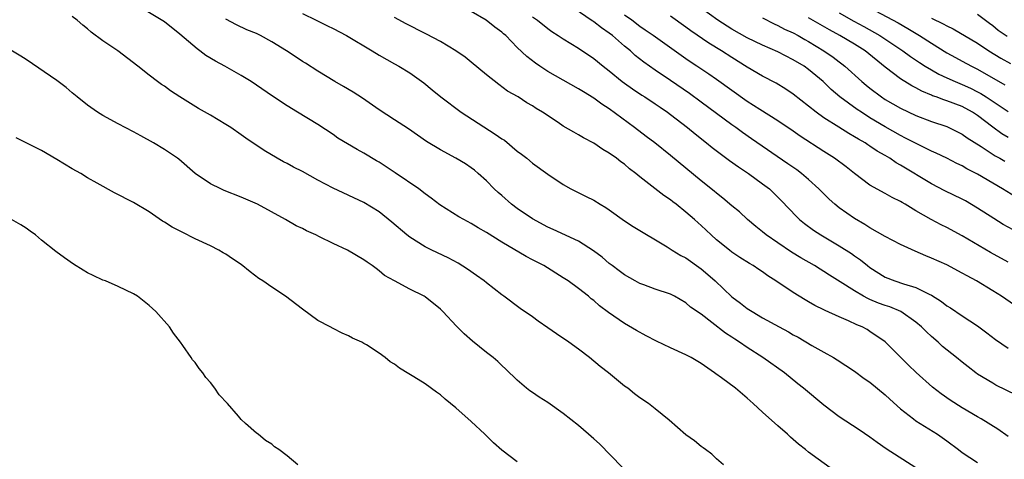
# Model space of a CAD drawing. Units: inches. Extents: x 2646000 to 2649000, y 1470527 to 1473000.
# Drawn here: x 2646314 to 2646443, y 1472084 to 1472141 of the extents above; entities that cross this region are included whole.
import ezdxf

# ---------------------------------------------------------------- set-up
doc = ezdxf.new("R2010")
doc.units = ezdxf.units.IN
doc.header["$MEASUREMENT"] = 0
doc.layers.add('LD26461470_2ft', color=202, linetype='Continuous')

msp = doc.modelspace()

# ---------------------------------------------------------------- linework, layer by layer
at = {"layer": 'LD26461470_2ft'}
for points, elevation in [([(2646420.28, 1472082.28), (2646417, 1472084.66), (2646416.6, 1472085), (2646415.7, 1472085.7), (2646415, 1472086.34), (2646414.63, 1472086.63), (2646414.26, 1472087), (2646413, 1472088.09), (2646411, 1472089.87), (2646409.78, 1472091), (2646409, 1472091.7), (2646407.47, 1472093), (2646405.63, 1472094.37), (2646404.89, 1472094.89), (2646404.75, 1472095), (2646403, 1472096.21), (2646401.7, 1472097), (2646401, 1472097.36), (2646399, 1472098.27), (2646397.16, 1472099.16), (2646395.84, 1472099.84), (2646394.55, 1472100.55), (2646393, 1472101.45), (2646390.9, 1472102.9), (2646389.75, 1472103.75), (2646389, 1472104.43), (2646388.67, 1472104.67), (2646388.29, 1472105), (2646387, 1472106), (2646385.63, 1472107), (2646385, 1472107.42), (2646382.46, 1472109), (2646381, 1472109.77), (2646380.19, 1472110.19), (2646377, 1472112.05), (2646375, 1472113.3), (2646373.92, 1472113.92), (2646373, 1472114.49), (2646372.04, 1472115), (2646371.38, 1472115.38), (2646368.93, 1472116.93), (2646367.79, 1472117.79), (2646367, 1472118.36), (2646366.19, 1472119), (2646363.11, 1472121.11), (2646361, 1472122.47), (2646360.65, 1472122.65), (2646359, 1472123.68), (2646358.13, 1472124.13), (2646355.63, 1472125.63), (2646355, 1472126.08), (2646353, 1472127.39), (2646350.38, 1472129), (2646349, 1472129.83), (2646347.1, 1472131.1), (2646345, 1472132.55), (2646344.3, 1472133), (2646343, 1472133.77), (2646340.89, 1472135), (2646339.67, 1472135.67), (2646338.42, 1472136.42), (2646337.64, 1472137), (2646337.26, 1472137.26), (2646335, 1472139.18), (2646333, 1472140.78), (2646329.12, 1472143.12)], 8834), ([(2646443.83, 1472103.83), (2646442.13, 1472105), (2646441, 1472105.71), (2646438.88, 1472107), (2646437.65, 1472107.65), (2646437, 1472108.02), (2646435, 1472109.08), (2646433, 1472109.99), (2646432.27, 1472110.27), (2646430.88, 1472110.88), (2646429, 1472111.76), (2646427, 1472112.78), (2646425, 1472113.92), (2646424.34, 1472114.34), (2646423, 1472115.14), (2646421, 1472116.55), (2646420.42, 1472117), (2646419.67, 1472117.67), (2646418.67, 1472118.67), (2646418.35, 1472119), (2646417, 1472120.22), (2646416.09, 1472121), (2646415.46, 1472121.47), (2646414.29, 1472122.29), (2646409.54, 1472125.54), (2646408.37, 1472126.37), (2646407.53, 1472127), (2646407, 1472127.37), (2646403, 1472130.31), (2646401.46, 1472131.46), (2646399, 1472133.15), (2646397, 1472134.5), (2646395.53, 1472135.53), (2646394.4, 1472136.4), (2646393.76, 1472137), (2646393, 1472137.62), (2646391.41, 1472139), (2646391, 1472139.32), (2646390, 1472140), (2646389, 1472140.78), (2646388.86, 1472140.86), (2646388.67, 1472141), (2646385.29, 1472143.29)], 8822), ([(2646424.26, 1472143), (2646428.66, 1472140.65), (2646429.92, 1472139.92), (2646431.45, 1472139), (2646433, 1472137.99), (2646435, 1472136.75), (2646436.13, 1472136.13), (2646437, 1472135.67), (2646438.22, 1472135), (2646439, 1472134.61), (2646442.58, 1472132.58)], 8808), ([(2646351, 1472141.87), (2646352.79, 1472141), (2646354.26, 1472140.26), (2646355, 1472139.91), (2646356.77, 1472139), (2646360.09, 1472137), (2646361, 1472136.43), (2646363, 1472135.3), (2646363.59, 1472135), (2646365, 1472134.14), (2646366.85, 1472132.85), (2646367.93, 1472131.93), (2646369.04, 1472131), (2646371.72, 1472129), (2646376.15, 1472126.15), (2646377, 1472125.55), (2646377.34, 1472125.34), (2646379, 1472123.93), (2646379.55, 1472123.55), (2646380.25, 1472123), (2646381, 1472122.34), (2646383, 1472120.92), (2646385, 1472119.57), (2646386.01, 1472119), (2646388, 1472118), (2646389, 1472117.52), (2646389.83, 1472117), (2646390.57, 1472116.57), (2646391, 1472116.29), (2646393, 1472114.85), (2646394.12, 1472114.12), (2646398.57, 1472111.43), (2646399.23, 1472111), (2646400.32, 1472110.32), (2646401, 1472110), (2646403, 1472108.57), (2646403.86, 1472107.86), (2646404.8, 1472107), (2646407, 1472104.92), (2646408.11, 1472104.11), (2646409, 1472103.4), (2646409.62, 1472103), (2646411, 1472102.19), (2646413.16, 1472101), (2646414.37, 1472100.37), (2646415, 1472099.99), (2646415.65, 1472099.65), (2646417.41, 1472098.59), (2646419, 1472097.69), (2646420.26, 1472097), (2646420.73, 1472096.73), (2646423, 1472095.24), (2646424.26, 1472094.26), (2646425, 1472093.78), (2646427, 1472092.13), (2646427.58, 1472091.58), (2646429, 1472090.3), (2646430.68, 1472089), (2646431, 1472088.77), (2646433.8, 1472087), (2646435, 1472086.13), (2646436.53, 1472085), (2646437, 1472084.63), (2646439, 1472083.33)], 8830), ([(2646444.12, 1472092.12), (2646441.42, 1472093.42), (2646441, 1472093.65), (2646439, 1472094.86), (2646438.8, 1472095), (2646437.78, 1472095.78), (2646437, 1472096.4), (2646436.28, 1472097), (2646434.47, 1472098.47), (2646433.88, 1472099), (2646433, 1472099.76), (2646432.35, 1472100.35), (2646431.73, 1472101), (2646431, 1472101.62), (2646429.01, 1472103), (2646427.6, 1472103.6), (2646427, 1472103.79), (2646426.11, 1472104.11), (2646425, 1472104.59), (2646424.7, 1472104.7), (2646424.17, 1472105), (2646423, 1472105.69), (2646421.11, 1472106.89), (2646419.74, 1472107.74), (2646419, 1472108.23), (2646418.52, 1472108.52), (2646417.76, 1472109), (2646416, 1472110), (2646414.77, 1472110.77), (2646413, 1472111.95), (2646411.47, 1472113), (2646411, 1472113.39), (2646410.1, 1472114.1), (2646409.04, 1472115), (2646407.99, 1472115.99), (2646407, 1472116.8), (2646405.81, 1472117.81), (2646405, 1472118.43), (2646404.7, 1472118.7), (2646403, 1472120.07), (2646399, 1472123.36), (2646396.94, 1472125), (2646395.84, 1472125.84), (2646394.32, 1472127), (2646391, 1472129.43), (2646390.04, 1472130.04), (2646389, 1472130.85), (2646387.64, 1472131.64), (2646387, 1472132.07), (2646385, 1472133.17), (2646383, 1472134.31), (2646381.94, 1472135), (2646381.38, 1472135.38), (2646380.25, 1472136.25), (2646379, 1472137.46), (2646377.51, 1472139), (2646377.24, 1472139.24), (2646377, 1472139.44), (2646376.09, 1472140.09), (2646374.96, 1472141), (2646373, 1472142.14)], 8826), ([(2646443, 1472109.46), (2646440.71, 1472110.71), (2646437, 1472112.89), (2646435, 1472113.96), (2646434.3, 1472114.3), (2646432.99, 1472114.99), (2646431, 1472116.12), (2646429.58, 1472117), (2646429.21, 1472117.21), (2646429, 1472117.36), (2646427.9, 1472117.9), (2646427, 1472118.42), (2646425, 1472119.5), (2646423, 1472121), (2646421.88, 1472121.88), (2646420.37, 1472123), (2646419, 1472123.87), (2646415.89, 1472125.89), (2646415, 1472126.51), (2646413, 1472127.86), (2646410.66, 1472129.34), (2646409, 1472130.41), (2646407, 1472131.82), (2646405, 1472133.26), (2646403.98, 1472133.98), (2646402.43, 1472135), (2646401.56, 1472135.56), (2646401, 1472135.95), (2646396.72, 1472139), (2646395.71, 1472139.71), (2646395, 1472140.19), (2646393.93, 1472141), (2646393, 1472141.67)], 8820), ([(2646443.65, 1472113.65), (2646442.38, 1472114.38), (2646441.13, 1472115.13), (2646439, 1472116.51), (2646437.44, 1472117.44), (2646437, 1472117.68), (2646434.77, 1472118.77), (2646433, 1472119.67), (2646429, 1472122.1), (2646428.41, 1472122.41), (2646427.57, 1472123), (2646427, 1472123.34), (2646425.94, 1472123.94), (2646425, 1472124.59), (2646424.74, 1472124.74), (2646424.36, 1472125), (2646423.49, 1472125.49), (2646423, 1472125.81), (2646422.23, 1472126.23), (2646420.94, 1472127.06), (2646419, 1472128.28), (2646417.97, 1472129), (2646415, 1472131.35), (2646414.01, 1472132.01), (2646412.78, 1472132.78), (2646411, 1472133.72), (2646409, 1472134.89), (2646407, 1472136.12), (2646405.66, 1472137), (2646404, 1472138), (2646401.63, 1472139.63), (2646401, 1472140.1), (2646399, 1472141.53)], 8818), ([(2646443.97, 1472117.97), (2646442.29, 1472119), (2646441, 1472119.74), (2646439, 1472120.93), (2646437.63, 1472121.63), (2646437, 1472122), (2646436.32, 1472122.32), (2646435, 1472123), (2646433.65, 1472123.65), (2646433, 1472123.93), (2646431.18, 1472124.82), (2646429.64, 1472125.64), (2646429, 1472125.95), (2646427, 1472127.08), (2646425, 1472128.28), (2646423.88, 1472129), (2646423.35, 1472129.35), (2646421.09, 1472131), (2646419.96, 1472131.96), (2646418.89, 1472133), (2646417, 1472134.57), (2646416.4, 1472135), (2646415, 1472135.85), (2646413, 1472136.86), (2646411, 1472137.73), (2646409, 1472138.7), (2646407, 1472139.84), (2646405.16, 1472141), (2646403, 1472142.56)], 8816), ([(2646421, 1472141.96), (2646422.89, 1472140.89), (2646424.19, 1472140.19), (2646426.29, 1472139), (2646429.29, 1472137), (2646430.28, 1472136.28), (2646431.47, 1472135.47), (2646432.21, 1472135), (2646433, 1472134.52), (2646433.97, 1472133.97), (2646435, 1472133.49), (2646436.09, 1472133), (2646436.73, 1472132.73), (2646437, 1472132.63), (2646438.12, 1472132.12), (2646439, 1472131.68), (2646439.44, 1472131.44), (2646440.14, 1472131), (2646441.86, 1472129.86), (2646443, 1472129.08)], 8810), ([(2646439, 1472141.81), (2646440.6, 1472140.6), (2646441, 1472140.32), (2646441.71, 1472139.71), (2646442.9, 1472138.9)], 8804), ([(2646405.9, 1472083), (2646405, 1472083.81), (2646404.4, 1472084.4), (2646403.55, 1472085), (2646403.25, 1472085.25), (2646403, 1472085.42), (2646402.14, 1472086.14), (2646401, 1472086.94), (2646398.83, 1472088.83), (2646397, 1472090.32), (2646396.11, 1472091), (2646395, 1472091.76), (2646394.29, 1472092.29), (2646393.41, 1472093), (2646393, 1472093.29), (2646390.9, 1472095), (2646389.83, 1472095.83), (2646388.45, 1472097), (2646387, 1472098.09), (2646385.74, 1472099), (2646384.11, 1472100.11), (2646383, 1472100.89), (2646381.75, 1472101.75), (2646381, 1472102.3), (2646379.4, 1472103.4), (2646377.28, 1472105), (2646377, 1472105.19), (2646375, 1472106.74), (2646374.69, 1472107), (2646373.72, 1472107.72), (2646372.54, 1472108.54), (2646371.31, 1472109.31), (2646370, 1472110), (2646367.87, 1472111), (2646367, 1472111.43), (2646365, 1472112.7), (2646364.62, 1472113), (2646362.67, 1472114.67), (2646361, 1472116.01), (2646359, 1472117.23), (2646355, 1472119.1), (2646353, 1472120.16), (2646351, 1472121.25), (2646349.85, 1472121.85), (2646349, 1472122.32), (2646348.54, 1472122.54), (2646347.73, 1472123), (2646346, 1472124), (2646343.61, 1472125.61), (2646343, 1472126.07), (2646341.66, 1472127), (2646341, 1472127.42), (2646339, 1472128.6), (2646337.47, 1472129.47), (2646335, 1472131), (2646333.81, 1472131.81), (2646333, 1472132.39), (2646332.63, 1472132.63), (2646332.1, 1472133), (2646331, 1472133.83), (2646329.54, 1472135), (2646326.94, 1472137), (2646325, 1472138.31), (2646323.45, 1472139.45), (2646323, 1472139.86), (2646322.36, 1472140.36), (2646321.62, 1472141), (2646321, 1472141.5)], 8836), ([(2646431, 1472082.61), (2646427.12, 1472085.12), (2646425.93, 1472085.93), (2646425, 1472086.63), (2646423.59, 1472087.59), (2646421, 1472089.27), (2646419, 1472090.78), (2646416.35, 1472093), (2646415.59, 1472093.59), (2646413.87, 1472095), (2646411.05, 1472097), (2646409, 1472098.3), (2646408, 1472099), (2646407.39, 1472099.39), (2646407, 1472099.66), (2646406.18, 1472100.18), (2646404.4, 1472101.6), (2646403, 1472102.65), (2646401.59, 1472103.59), (2646401, 1472104.14), (2646399.51, 1472105), (2646399, 1472105.26), (2646397, 1472105.94), (2646395.53, 1472106.47), (2646395, 1472106.68), (2646394.4, 1472107), (2646393, 1472107.8), (2646392.32, 1472108.32), (2646391.37, 1472109), (2646391, 1472109.28), (2646390.08, 1472110.08), (2646388.94, 1472110.94), (2646387, 1472112.17), (2646383.71, 1472113.71), (2646383, 1472114.01), (2646381, 1472115.09), (2646379, 1472116.46), (2646378.27, 1472117), (2646377, 1472118.12), (2646376.52, 1472118.52), (2646376, 1472119), (2646375, 1472120.06), (2646373.93, 1472121), (2646373.43, 1472121.43), (2646373, 1472121.76), (2646372.26, 1472122.26), (2646371, 1472123), (2646369, 1472124.09), (2646367.2, 1472125.2), (2646365.99, 1472125.99), (2646364.82, 1472126.82), (2646363, 1472127.99), (2646361, 1472129.33), (2646358.82, 1472130.82), (2646357.6, 1472131.6), (2646356.36, 1472132.36), (2646355.23, 1472133), (2646353, 1472134.36), (2646351.39, 1472135.39), (2646351, 1472135.62), (2646350.18, 1472136.18), (2646348.94, 1472137), (2646347, 1472138.2), (2646345.52, 1472139), (2646345, 1472139.26), (2646343.76, 1472139.76), (2646342.39, 1472140.39), (2646341, 1472141.13)], 8832), ([(2646443, 1472086.71), (2646441.68, 1472087.68), (2646439.48, 1472089), (2646439, 1472089.27), (2646437, 1472090.44), (2646435.44, 1472091.44), (2646434.27, 1472092.27), (2646433.15, 1472093.15), (2646431.04, 1472095.04), (2646430.02, 1472096.02), (2646427, 1472099.04), (2646425, 1472100.42), (2646424.65, 1472100.65), (2646423.98, 1472101), (2646423.28, 1472101.28), (2646422.22, 1472101.78), (2646421, 1472102.3), (2646419.15, 1472103.15), (2646419, 1472103.24), (2646417.81, 1472103.81), (2646417, 1472104.27), (2646416.53, 1472104.53), (2646415, 1472105.47), (2646412.73, 1472107), (2646411.67, 1472107.67), (2646411, 1472108.17), (2646410.49, 1472108.49), (2646409.75, 1472109), (2646409.28, 1472109.28), (2646408.05, 1472110.05), (2646407, 1472110.76), (2646406.68, 1472111), (2646405, 1472112.38), (2646404.29, 1472113), (2646403, 1472114.21), (2646402.58, 1472114.58), (2646402.12, 1472115), (2646401, 1472115.97), (2646399.72, 1472117), (2646399.31, 1472117.31), (2646399, 1472117.56), (2646398.13, 1472118.13), (2646395, 1472120.58), (2646394.49, 1472121), (2646393.64, 1472121.64), (2646393, 1472122.21), (2646392.53, 1472122.53), (2646391.93, 1472123), (2646391, 1472123.67), (2646390.16, 1472124.16), (2646389, 1472124.97), (2646387.66, 1472125.66), (2646387, 1472126.05), (2646386.38, 1472126.38), (2646385, 1472127.2), (2646384.35, 1472127.65), (2646382.31, 1472129), (2646381.47, 1472129.47), (2646381, 1472129.83), (2646380.24, 1472130.24), (2646379.11, 1472131), (2646377.76, 1472131.76), (2646376.62, 1472132.62), (2646375, 1472133.88), (2646373, 1472135.52), (2646372.2, 1472136.2), (2646371, 1472137), (2646369, 1472138.22), (2646367.19, 1472139.19), (2646367, 1472139.27), (2646364.51, 1472140.51), (2646363, 1472141.36)], 8828), ([(2646381, 1472141.45), (2646381.64, 1472141), (2646383, 1472139.92), (2646383.52, 1472139.52), (2646384.36, 1472139), (2646385, 1472138.57), (2646387, 1472137.36), (2646389, 1472136.01), (2646390.22, 1472135), (2646391, 1472134.39), (2646392.71, 1472133), (2646393, 1472132.78), (2646394.04, 1472132.04), (2646395.24, 1472131.24), (2646395.63, 1472131), (2646397, 1472130.1), (2646397.64, 1472129.64), (2646398.62, 1472129), (2646399, 1472128.72), (2646401.21, 1472127), (2646402.19, 1472126.19), (2646403.7, 1472125), (2646404.41, 1472124.41), (2646406.7, 1472122.7), (2646407.86, 1472121.86), (2646409.18, 1472121), (2646411, 1472119.67), (2646411.88, 1472119), (2646412.45, 1472118.45), (2646413.46, 1472117.46), (2646415.4, 1472115.4), (2646415.82, 1472115), (2646416.47, 1472114.47), (2646417.63, 1472113.63), (2646418.6, 1472113), (2646421, 1472111.59), (2646422.58, 1472110.58), (2646423, 1472110.26), (2646423.76, 1472109.76), (2646424.69, 1472109), (2646425, 1472108.77), (2646427, 1472107.51), (2646428.25, 1472107), (2646429.38, 1472106.62), (2646431, 1472106.15), (2646432.73, 1472105.27), (2646433, 1472105.15), (2646434.32, 1472104.32), (2646435, 1472103.77), (2646435.48, 1472103.48), (2646437, 1472102.44), (2646439, 1472101.14), (2646440.24, 1472100.24), (2646441.37, 1472099.37), (2646443, 1472098.22)], 8824), ([(2646411, 1472141.3), (2646412.51, 1472140.51), (2646413, 1472140.3), (2646413.84, 1472139.84), (2646415, 1472139.34), (2646415.63, 1472139), (2646416.5, 1472138.5), (2646417, 1472138.23), (2646418.99, 1472137), (2646420.18, 1472136.18), (2646421, 1472135.56), (2646421.33, 1472135.33), (2646421.74, 1472135), (2646423.92, 1472133), (2646424.51, 1472132.51), (2646425, 1472132.12), (2646426.51, 1472131), (2646427, 1472130.68), (2646429, 1472129.51), (2646431, 1472128.56), (2646433, 1472127.81), (2646435, 1472127.13), (2646435.28, 1472127), (2646437, 1472126.13), (2646437.66, 1472125.66), (2646439.49, 1472124.51), (2646441.33, 1472123.33), (2646441.94, 1472123), (2646442.6, 1472122.6)], 8814), ([(2646443, 1472125.71), (2646442.2, 1472126.2), (2646441, 1472127.06), (2646439, 1472128.58), (2646438.35, 1472129), (2646437, 1472129.73), (2646435, 1472130.5), (2646434.61, 1472130.61), (2646433.63, 1472131), (2646433.16, 1472131.16), (2646433, 1472131.24), (2646431.75, 1472131.75), (2646431, 1472132.18), (2646430.45, 1472132.45), (2646429, 1472133.37), (2646427, 1472134.87), (2646424.37, 1472137), (2646423, 1472137.88), (2646421.09, 1472139), (2646419.73, 1472139.73), (2646417, 1472141.3)], 8812), ([(2646433, 1472141.29), (2646434.54, 1472140.54), (2646435, 1472140.27), (2646435.86, 1472139.86), (2646439, 1472137.99), (2646440.5, 1472137), (2646442.06, 1472136.06), (2646443.34, 1472135.34)], 8806), ([(2646392.7, 1472082.7), (2646389.75, 1472085.75), (2646389, 1472086.42), (2646388.3, 1472087), (2646387, 1472088.13), (2646385, 1472089.71), (2646383, 1472091.13), (2646381.86, 1472091.86), (2646381, 1472092.45), (2646380.67, 1472092.67), (2646380.23, 1472093), (2646379, 1472094.05), (2646377.51, 1472095.51), (2646377, 1472095.97), (2646376.48, 1472096.48), (2646375.89, 1472097), (2646375, 1472097.68), (2646373.16, 1472099.16), (2646372.09, 1472100.09), (2646371.1, 1472101.1), (2646369.33, 1472103), (2646369, 1472103.33), (2646367, 1472104.93), (2646366.88, 1472105), (2646365, 1472105.93), (2646363, 1472107), (2646361.72, 1472107.72), (2646361, 1472108.33), (2646360.6, 1472108.6), (2646360.09, 1472109), (2646359.43, 1472109.43), (2646359, 1472109.76), (2646356.87, 1472111), (2646355, 1472111.9), (2646353.23, 1472112.77), (2646352.75, 1472113), (2646351.54, 1472113.54), (2646351, 1472113.83), (2646350.2, 1472114.2), (2646348.8, 1472115), (2646345.13, 1472117), (2646343, 1472117.94), (2646340.81, 1472118.81), (2646340.38, 1472119), (2646339, 1472119.67), (2646337.01, 1472121), (2646334.87, 1472122.87), (2646334.7, 1472123), (2646333, 1472124.13), (2646331.59, 1472125), (2646329.94, 1472125.94), (2646329, 1472126.45), (2646327, 1472127.48), (2646325, 1472128.56), (2646324.28, 1472129), (2646323, 1472129.94), (2646321.63, 1472131), (2646321, 1472131.55), (2646320.21, 1472132.21), (2646319, 1472133.14), (2646315, 1472135.87), (2646314.31, 1472136.31), (2646313, 1472137.09)], 8838), ([(2646379, 1472083.41), (2646377, 1472084.94), (2646375.9, 1472085.9), (2646374.78, 1472087), (2646373, 1472088.68), (2646371, 1472090.46), (2646370.31, 1472091), (2646369.6, 1472091.6), (2646369, 1472092.14), (2646368.48, 1472092.48), (2646367, 1472093.56), (2646365.51, 1472094.49), (2646364.87, 1472094.87), (2646363.64, 1472095.64), (2646363, 1472096.13), (2646362.46, 1472096.46), (2646361.81, 1472097), (2646361, 1472097.59), (2646359.34, 1472098.66), (2646359, 1472098.86), (2646358.73, 1472099), (2646357.52, 1472099.52), (2646357, 1472099.82), (2646356.19, 1472100.19), (2646355, 1472100.78), (2646354.63, 1472101), (2646353, 1472101.86), (2646351, 1472103.3), (2646348.81, 1472105), (2646347, 1472106.17), (2646345.85, 1472107), (2646345.33, 1472107.33), (2646344.18, 1472108.18), (2646343, 1472109.13), (2646341.89, 1472109.89), (2646341, 1472110.48), (2646340.68, 1472110.68), (2646340.11, 1472111), (2646339, 1472111.56), (2646337, 1472112.51), (2646335.34, 1472113.34), (2646334.02, 1472114.02), (2646333, 1472114.67), (2646332.78, 1472114.78), (2646331, 1472115.99), (2646329, 1472117.22), (2646326.51, 1472118.51), (2646324.26, 1472119.74), (2646323, 1472120.46), (2646322.1, 1472121), (2646321, 1472121.63), (2646319, 1472122.85), (2646317, 1472123.99), (2646313.67, 1472125.67)], 8840), ([(2646350.39, 1472083), (2646349, 1472084.2), (2646347.94, 1472085), (2646347.38, 1472085.38), (2646347, 1472085.73), (2646346.18, 1472086.18), (2646345.23, 1472087), (2646345, 1472087.15), (2646343.59, 1472088.41), (2646343, 1472088.92), (2646342.65, 1472089.35), (2646341.23, 1472091), (2646340.16, 1472092.16), (2646339.6, 1472093), (2646339, 1472093.77), (2646338.4, 1472094.4), (2646338.01, 1472095), (2646337.56, 1472095.56), (2646337, 1472096.36), (2646336.69, 1472096.69), (2646336.51, 1472097), (2646335.41, 1472098.59), (2646335.12, 1472099), (2646334.2, 1472100.2), (2646333.68, 1472101), (2646331.87, 1472103), (2646331, 1472103.79), (2646329.48, 1472105), (2646329, 1472105.3), (2646327, 1472106.29), (2646325.34, 1472107), (2646325, 1472107.12), (2646323.71, 1472107.71), (2646323, 1472108.04), (2646322.4, 1472108.4), (2646321.17, 1472109.17), (2646320, 1472110), (2646318.85, 1472110.85), (2646317, 1472112.33), (2646316.19, 1472113), (2646315.49, 1472113.49), (2646315, 1472113.87), (2646314.3, 1472114.3), (2646313.06, 1472115)], 8842)]:
    msp.add_lwpolyline(points, dxfattribs=dict(at, elevation=elevation))

doc.saveas('drawing.dxf')
